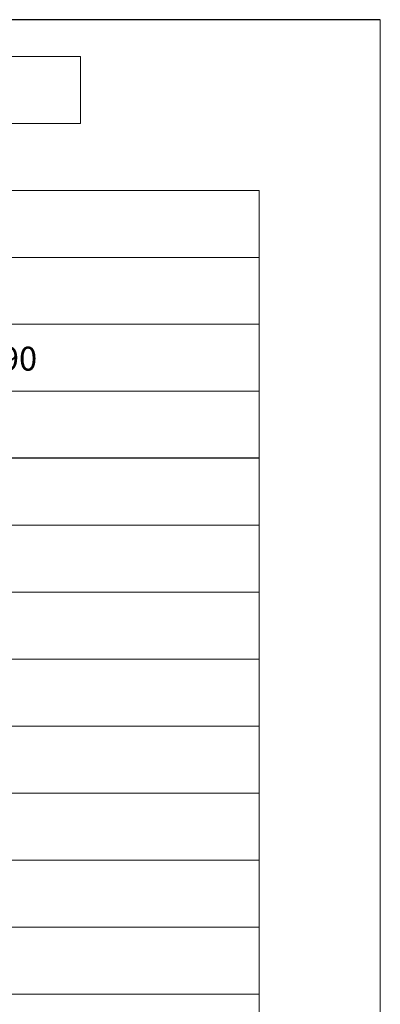
# Model space of a CAD drawing. Units: millimetres. Extents: x -13020 to 35130, y -17851 to 58849.
# Drawn here: x 31360 to 35130, y 48560 to 58849 of the extents above; entities that cross this region are included whole.
import ezdxf

# ---------------------------------------------------------------- set-up
doc = ezdxf.new("R2010")
doc.units = ezdxf.units.MM
doc.layers.add('00_Druckrahmen-A3', color=7, linetype='Continuous', plot=False)
doc.layers.add('09_TEXT', color=7, linetype='Continuous', lineweight=18)
doc.layers.add('Legende', color=251, linetype='Continuous', lineweight=18)
doc.styles.get("Standard").update_dxf_attribs({"font": 'arial.ttf'})

msp = doc.modelspace()

# ---------------------------------------------------------------- linework, layer by layer
at = {"layer": '00_Druckrahmen-A3', "lineweight": -2}
msp.add_line((35130.031, 58849.458), (22830.031, 58849.458), dxfattribs=at)
at = {"layer": '09_TEXT'}
for p, q in [((35130.031, 16849.458), (35130.031, 58849.458)), ((31996.131, 58465.931), (25963.931, 58465.931)), ((31996.131, 57765.931), (31996.131, 58465.931)), ((31996.131, 57765.931), (25963.931, 57765.931)), ((33865.031, 57065.931), (24095.031, 57065.931)), ((33865.031, 39565.931), (33865.031, 57065.931)), ((33865.031, 56365.931), (24095.031, 56365.931)), ((33865.031, 55665.931), (24095.031, 55665.931)), ((33865.031, 54965.931), (24095.031, 54965.931)), ((33865.031, 53565.931), (24095.031, 53565.931)), ((33865.031, 52865.931), (24095.031, 52865.931)), ((33865.031, 52165.931), (24095.031, 52165.931)), ((33865.031, 51465.931), (24095.031, 51465.931)), ((33865.031, 50765.931), (24095.031, 50765.931)), ((33865.031, 50065.931), (24095.031, 50065.931)), ((33865.031, 49365.931), (24095.031, 49365.931)), ((33865.031, 48665.931), (24095.031, 48665.931))]:
    msp.add_line(p, q, dxfattribs=at)
at = {"layer": '09_TEXT', "lineweight": -2}
msp.add_line((33865.031, 54265.931), (24095.031, 54265.931), dxfattribs=at)

# ---------------------------------------------------------------- texts
at = {"layer": 'Legende', "insert": (26276.79, 55432.119), "char_height": 250, "attachment_point": 1}
msp.add_mtext_dynamic_manual_height_columns('58W dimmbare Leuchtstoff VIP90', width=5994.5457, gutter_width=12.5, heights=[0], dxfattribs=at).dxf.set("width", 758.82406)

doc.saveas('drawing.dxf')
